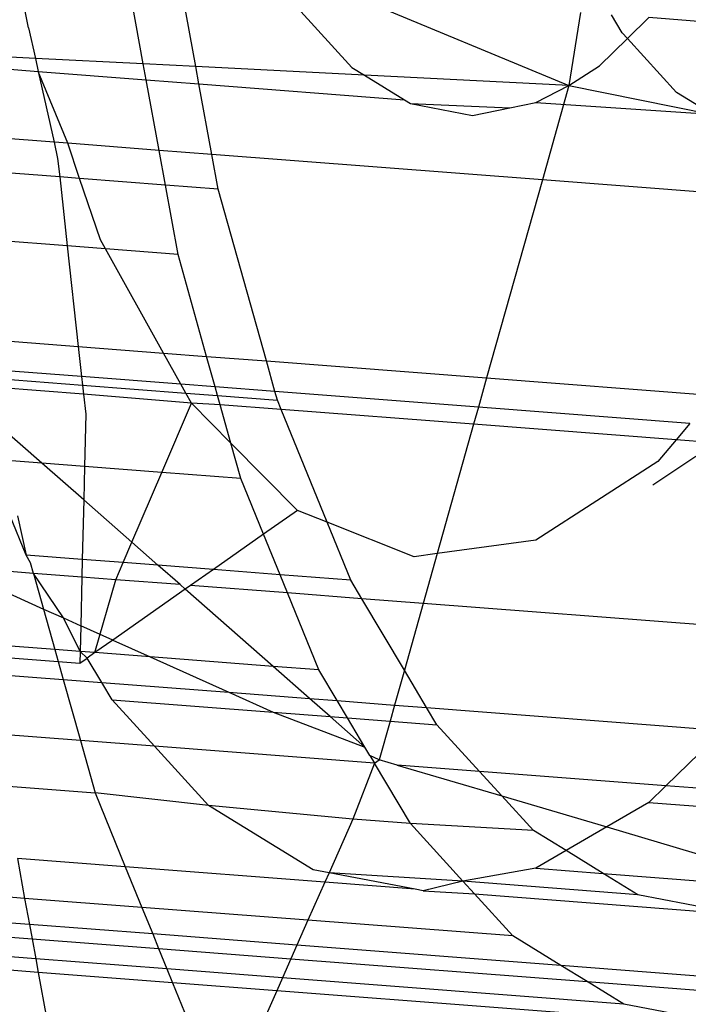
# Model space of a CAD drawing. Units: millimetres. Extents: x -17534 to -7965, y -67015 to -59059.
# Drawn here: x -11888 to -11885, y -66617 to -66613 of the extents above; entities that cross this region are included whole.
import ezdxf

# ---------------------------------------------------------------- set-up
doc = ezdxf.new("R2010")
doc.units = ezdxf.units.MM
doc.layers.add('Strefa bezpieczna', color=8, linetype='Continuous')
doc.dimstyles.get("Standard").update_dxf_attribs({"dimtxt": 180, "dimasz": 200, "dimexe": 0.18, "dimexo": 0.0625, "dimgap": 200, "dimtad": 0, "dimtih": 1, "dimtoh": 1, "dimlfac": 0.001, "dimzin": 0, "dimdsep": 46, "dimtxsty": 'Standard', "dimcen": 0.09, "dimse1": 1, "dimse2": 1, "dimadec": 0, "dimazin": 0, "dimtfac": 1, "dimtdec": 4, "dimtofl": 0, "dimtmove": 0, "dimatfit": 3, "dimfxl": 1, "dimtolj": 1, "dimtzin": 0, "dimarcsym": 0})

# ---------------------------------------------------------------- blocks, each defined once
blk = doc.blocks.new('*D22')
at = {"layer": 'Defpoints', "color": 0}
for p in [(-10590.3378, -61068.6522), (-17295.0067, -67014.5532), (-10591.2396, -67014.5532)]:
    blk.add_point(p, dxfattribs=at)
at = {"layer": 'Strefa bezpieczna', "color": 0, "lineweight": -2}
for p, q in [((-17295.0067, -61268.6522), (-17295.0067, -63751.6027)), ((-17295.0067, -66814.5532), (-17295.0067, -64331.6027))]:
    blk.add_line(p, q, dxfattribs=at)
at = {"layer": 'Strefa bezpieczna', "color": 0}
for points in [[(-17261.6733, -61268.6522), (-17328.34, -61268.6522), (-17295.0067, -61068.6522)], [(-17328.34, -66814.5532), (-17261.6733, -66814.5532), (-17295.0067, -67014.5532)]]:
    blk.add_solid(points, dxfattribs=at)
at = {"layer": 'Strefa bezpieczna', "color": 0, "insert": (-17295.0067, -64041.6027), "char_height": 180, "attachment_point": 5}
blk.add_mtext('\\A1;5.95', dxfattribs=at)

msp = doc.modelspace()

# ---------------------------------------------------------------- linework, layer by layer
for p, q in [((-11887.2747, -66613.2251), (-11887.3447, -66612.842)), ((-11888.0279, -66613.0498), (-11888.0575, -66612.9)), ((-11886.5811, -66612.9009), (-11885.5948, -66613.3101)), ((-11887.5115, -66613.2132), (-11887.5617, -66612.9383)), ((-11886.8169, -66612.9608), (-11886.5726, -66613.2286)), ((-11885.5421, -66612.981), (-11885.5948, -66613.3101)), ((-11885.3546, -66613.0736), (-11885.4032, -66612.9917)), ((-11885.3318, -66613.0985), (-11885.2355, -66613.0047)), ((-11884.5351, -66613.0586), (-11885.2355, -66613.0047)), ((-11888.0279, -66613.0498), (-11887.9969, -66613.1886)), ((-11885.3318, -66613.0985), (-11885.3546, -66613.0736)), ((-11885.4578, -66613.2211), (-11885.3318, -66613.0985)), ((-11885.1102, -66613.3414), (-11885.3318, -66613.0985)), ((-11887.9969, -66613.1886), (-11888.4037, -66613.168)), ((-11888.3989, -66613.2151), (-11887.9839, -66613.2471)), ((-11887.9969, -66613.1886), (-11887.9839, -66613.2471)), ((-11887.5115, -66613.2132), (-11887.9969, -66613.1886)), ((-11887.4984, -66613.2845), (-11887.5115, -66613.2132)), ((-11887.2747, -66613.2251), (-11887.5115, -66613.2132)), ((-11887.9839, -66613.2471), (-11887.9129, -66613.5657)), ((-11887.8513, -66613.5704), (-11887.9839, -66613.2471)), ((-11887.9839, -66613.2471), (-11887.4984, -66613.2845)), ((-11887.2605, -66613.3029), (-11887.2747, -66613.2251)), ((-11886.5157, -66613.2635), (-11887.2747, -66613.2251)), ((-11886.5726, -66613.2286), (-11886.5157, -66613.2635)), ((-11885.5948, -66613.3101), (-11885.4578, -66613.2211)), ((-11887.4403, -66613.6021), (-11887.4984, -66613.2845)), ((-11887.4984, -66613.2845), (-11887.2605, -66613.3029)), ((-11887.2024, -66613.6204), (-11887.2605, -66613.3029)), ((-11887.2605, -66613.3029), (-11886.3356, -66613.3742)), ((-11885.5948, -66613.3101), (-11886.5157, -66613.2635)), ((-11886.5157, -66613.2635), (-11886.3356, -66613.3742)), ((-11885.7435, -66613.3874), (-11885.5948, -66613.3101)), ((-11885.5948, -66613.3101), (-11885.7144, -66613.7352)), ((-11885.5948, -66613.3101), (-11884.9494, -66613.4402)), ((-11884.9494, -66613.4402), (-11885.1102, -66613.3414)), ((-11886.3356, -66613.3742), (-11886.3078, -66613.3912)), ((-11886.3078, -66613.3912), (-11886.0292, -66613.4446)), ((-11886.3078, -66613.3912), (-11885.8604, -66613.4108)), ((-11885.8604, -66613.4108), (-11885.7435, -66613.3874)), ((-11885.7435, -66613.3874), (-11884.9494, -66613.4402)), ((-11886.0292, -66613.4446), (-11885.8604, -66613.4108)), ((-11887.9129, -66613.5657), (-11888.3664, -66613.5307)), ((-11887.9129, -66613.5657), (-11887.8967, -66613.6386)), ((-11887.8513, -66613.5704), (-11887.9129, -66613.5657)), ((-11887.7978, -66613.7284), (-11887.8513, -66613.5704)), ((-11887.4403, -66613.6021), (-11887.8513, -66613.5704)), ((-11887.4118, -66613.7582), (-11887.4403, -66613.6021)), ((-11887.2024, -66613.6204), (-11887.4403, -66613.6021)), ((-11887.8967, -66613.6386), (-11887.8876, -66613.7215)), ((-11887.1738, -66613.7766), (-11887.2024, -66613.6204)), ((-11885.7144, -66613.7352), (-11887.2024, -66613.6204)), ((-11887.8876, -66613.7215), (-11888.3504, -66613.6858)), ((-11887.7978, -66613.7284), (-11887.8876, -66613.7215)), ((-11887.8876, -66613.7215), (-11887.8535, -66614.0323)), ((-11887.7037, -66614.0057), (-11887.7978, -66613.7284)), ((-11887.4118, -66613.7582), (-11887.7978, -66613.7284)), ((-11885.7144, -66613.7352), (-11885.9653, -66614.6269)), ((-11884.3438, -66613.8409), (-11885.7144, -66613.7352)), ((-11887.3546, -66614.0708), (-11887.4118, -66613.7582)), ((-11887.1738, -66613.7766), (-11887.4118, -66613.7582)), ((-11886.957, -66614.5505), (-11887.1738, -66613.7766)), ((-11887.8535, -66614.0323), (-11888.3065, -66613.9974)), ((-11887.6815, -66614.0456), (-11887.7037, -66614.0057)), ((-11887.6815, -66614.0456), (-11887.8535, -66614.0323)), ((-11887.8535, -66614.0323), (-11887.8038, -66614.4852)), ((-11887.3546, -66614.0708), (-11887.6815, -66614.0456)), ((-11887.42, -66614.5148), (-11887.6815, -66614.0456)), ((-11887.226, -66614.5297), (-11887.3546, -66614.0708)), ((-11888.2232, -66614.4528), (-11887.8038, -66614.4852)), ((-11887.8038, -66614.4852), (-11887.7889, -66614.621)), ((-11887.8038, -66614.4852), (-11887.42, -66614.5148)), ((-11887.3415, -66614.6555), (-11887.42, -66614.5148)), ((-11887.42, -66614.5148), (-11887.226, -66614.5297)), ((-11887.226, -66614.5297), (-11886.957, -66614.5505)), ((-11887.1875, -66614.6674), (-11887.226, -66614.5297)), ((-11887.7889, -66614.621), (-11888.1982, -66614.5894)), ((-11886.9184, -66614.6881), (-11886.957, -66614.5505)), ((-11886.957, -66614.5505), (-11885.9653, -66614.6269)), ((-11888.1912, -66614.6276), (-11887.7848, -66614.6589)), ((-11887.7889, -66614.621), (-11887.7848, -66614.6589)), ((-11887.3415, -66614.6555), (-11887.7889, -66614.621)), ((-11885.9653, -66614.6269), (-11886.0024, -66614.7587)), ((-11885.9653, -66614.6269), (-11884.9433, -66614.7057)), ((-11887.7803, -66614.6999), (-11888.1837, -66614.6688)), ((-11887.7848, -66614.6589), (-11887.7803, -66614.6999)), ((-11887.7848, -66614.6589), (-11887.3196, -66614.6948)), ((-11887.3196, -66614.6948), (-11887.3415, -66614.6555)), ((-11887.1875, -66614.6674), (-11887.3415, -66614.6555)), ((-11887.1767, -66614.7058), (-11887.1875, -66614.6674)), ((-11886.9184, -66614.6881), (-11887.1875, -66614.6674)), ((-11887.7803, -66614.6999), (-11887.7704, -66614.7899)), ((-11887.2939, -66614.7409), (-11887.7803, -66614.6999)), ((-11887.3196, -66614.6948), (-11887.1767, -66614.7058)), ((-11887.2939, -66614.7409), (-11887.3196, -66614.6948)), ((-11887.1767, -66614.7058), (-11886.9076, -66614.7266)), ((-11887.165, -66614.7474), (-11887.1767, -66614.7058)), ((-11886.9076, -66614.7266), (-11886.9184, -66614.6881)), ((-11886.0024, -66614.7587), (-11886.9184, -66614.6881)), ((-11887.4279, -66615.0527), (-11887.2939, -66614.7409)), ((-11887.1167, -66614.9199), (-11887.2939, -66614.7409)), ((-11887.165, -66614.7474), (-11887.2939, -66614.7409)), ((-11887.1167, -66614.9199), (-11887.165, -66614.7474)), ((-11886.8905, -66614.7685), (-11887.165, -66614.7474)), ((-11886.8905, -66614.7685), (-11886.9076, -66614.7266)), ((-11886.6834, -66615.2761), (-11886.8905, -66614.7685)), ((-11886.024, -66614.8353), (-11886.8905, -66614.7685)), ((-11886.0024, -66614.7587), (-11886.024, -66614.8353)), ((-11885.0505, -66614.8321), (-11886.0024, -66614.7587)), ((-11887.7704, -66614.7899), (-11887.776, -66615.0259)), ((-11887.9674, -66615.0111), (-11888.1505, -66614.8502)), ((-11886.024, -66614.8353), (-11886.1878, -66615.4175)), ((-11885.1128, -66614.9056), (-11886.024, -66614.8353)), ((-11885.0505, -66614.8321), (-11885.1128, -66614.9056)), ((-11886.8164, -66615.2232), (-11887.1167, -66614.9199)), ((-11887.0718, -66615.0802), (-11887.1167, -66614.9199)), ((-11885.1128, -66614.9056), (-11885.1951, -66615.0027)), ((-11884.9582, -66614.9175), (-11885.1128, -66614.9056)), ((-11885.2175, -66615.1075), (-11885.0233, -66614.9795)), ((-11887.9674, -66615.0111), (-11888.1233, -66614.9991)), ((-11887.776, -66615.0259), (-11887.9674, -66615.0111)), ((-11887.7796, -66615.1762), (-11887.9674, -66615.0111)), ((-11887.776, -66615.0259), (-11887.7796, -66615.1762)), ((-11887.4279, -66615.0527), (-11887.776, -66615.0259)), ((-11885.1951, -66615.0027), (-11885.7435, -66615.357)), ((-11887.5629, -66615.3667), (-11887.4279, -66615.0527)), ((-11887.0718, -66615.0802), (-11887.4279, -66615.0527)), ((-11886.9695, -66615.3307), (-11887.0718, -66615.0802)), ((-11887.7796, -66615.1762), (-11887.7859, -66615.444)), ((-11887.5629, -66615.3667), (-11887.7796, -66615.1762)), ((-11888.0391, -66615.4245), (-11888.1123, -66615.2451)), ((-11888.0778, -66615.2478), (-11888.0391, -66615.4245)), ((-11886.8164, -66615.2232), (-11886.9695, -66615.3307)), ((-11886.6834, -66615.2761), (-11886.8164, -66615.2232)), ((-11886.2919, -66615.4316), (-11886.6834, -66615.2761)), ((-11886.5768, -66615.5372), (-11886.6834, -66615.2761)), ((-11886.9695, -66615.3307), (-11887.1957, -66615.4895)), ((-11886.8953, -66615.5127), (-11886.9695, -66615.3307)), ((-11887.6022, -66615.4582), (-11887.5629, -66615.3667)), ((-11887.4451, -66615.4703), (-11887.5629, -66615.3667)), ((-11885.7435, -66615.357), (-11886.1878, -66615.4175)), ((-11887.7859, -66615.444), (-11888.0391, -66615.4245)), ((-11888.0186, -66615.459), (-11888.0391, -66615.4245)), ((-11886.1878, -66615.4175), (-11886.2919, -66615.4316)), ((-11886.1878, -66615.4175), (-11886.2509, -66615.642)), ((-11888.0052, -66615.5067), (-11888.0186, -66615.459)), ((-11887.7859, -66615.444), (-11887.7878, -66615.5235)), ((-11887.6022, -66615.4582), (-11887.7859, -66615.444)), ((-11887.6353, -66615.5352), (-11887.6022, -66615.4582)), ((-11887.4451, -66615.4703), (-11887.6022, -66615.4582)), ((-11887.1957, -66615.4895), (-11887.4451, -66615.4703)), ((-11887.3458, -66615.5576), (-11887.4451, -66615.4703)), ((-11888.0052, -66615.5067), (-11888.2526, -66615.4876)), ((-11887.8707, -66615.7076), (-11888.0052, -66615.5067)), ((-11888.0052, -66615.5067), (-11887.9602, -66615.6675)), ((-11887.7878, -66615.5235), (-11888.0052, -66615.5067)), ((-11887.1957, -66615.4895), (-11887.2979, -66615.5613)), ((-11886.8953, -66615.5127), (-11887.1957, -66615.4895)), ((-11886.8617, -66615.5949), (-11886.8953, -66615.5127)), ((-11886.5768, -66615.5372), (-11886.8953, -66615.5127)), ((-11888.2474, -66615.5385), (-11887.9602, -66615.6675)), ((-11887.7878, -66615.5235), (-11887.793, -66615.7425)), ((-11887.6353, -66615.5352), (-11887.7878, -66615.5235)), ((-11887.7287, -66615.8638), (-11887.6353, -66615.5352)), ((-11887.3458, -66615.5576), (-11887.6353, -66615.5352)), ((-11887.3222, -66615.5783), (-11887.3458, -66615.5576)), ((-11887.2979, -66615.5613), (-11887.3222, -66615.5783)), ((-11886.8617, -66615.5949), (-11887.2979, -66615.5613)), ((-11886.5272, -66615.6207), (-11886.5768, -66615.5372)), ((-11887.3222, -66615.5783), (-11887.6485, -66615.8074)), ((-11886.9272, -66615.9256), (-11887.3222, -66615.5783)), ((-11886.7203, -66615.9415), (-11886.8617, -66615.5949)), ((-11886.5272, -66615.6207), (-11886.8617, -66615.5949)), ((-11886.3356, -66615.9428), (-11886.5272, -66615.6207)), ((-11886.2509, -66615.642), (-11886.5272, -66615.6207)), ((-11886.2509, -66615.642), (-11886.3356, -66615.9428)), ((-11884.5381, -66615.774), (-11886.2509, -66615.642)), ((-11887.9602, -66615.6675), (-11887.9091, -66615.8499)), ((-11887.9602, -66615.6675), (-11887.8707, -66615.7076)), ((-11887.7958, -66615.8586), (-11887.8707, -66615.7076)), ((-11887.8707, -66615.7076), (-11887.793, -66615.7425)), ((-11887.793, -66615.7425), (-11887.7958, -66615.8586)), ((-11887.6485, -66615.8074), (-11887.793, -66615.7425)), ((-11887.9091, -66615.8499), (-11888.2178, -66615.8261)), ((-11887.6485, -66615.8074), (-11887.7287, -66615.8638)), ((-11887.6485, -66615.8074), (-11887.4803, -66615.8829)), ((-11887.7958, -66615.8586), (-11887.9091, -66615.8499)), ((-11887.9091, -66615.8499), (-11887.8938, -66615.9043)), ((-11887.7958, -66615.8586), (-11887.797, -66615.9117)), ((-11887.7287, -66615.8638), (-11887.7958, -66615.8586)), ((-11887.7634, -66615.8881), (-11887.7958, -66615.8586)), ((-11887.7287, -66615.8638), (-11887.7634, -66615.8881)), ((-11887.4803, -66615.8829), (-11887.7287, -66615.8638)), ((-11888.2123, -66615.8797), (-11887.8938, -66615.9043)), ((-11887.8938, -66615.9043), (-11887.797, -66615.9117)), ((-11887.8938, -66615.9043), (-11887.8713, -66615.9847)), ((-11887.797, -66615.9117), (-11887.7634, -66615.8881)), ((-11887.698, -66615.9981), (-11887.7634, -66615.8881)), ((-11886.9272, -66615.9256), (-11887.4803, -66615.8829)), ((-11887.4803, -66615.8829), (-11887.1254, -66616.0423)), ((-11888.2041, -66615.9591), (-11887.8713, -66615.9847)), ((-11886.7203, -66615.9415), (-11886.9272, -66615.9256)), ((-11886.7626, -66616.0702), (-11886.9272, -66615.9256)), ((-11886.638, -66616.0798), (-11886.7203, -66615.9415)), ((-11886.3356, -66615.9428), (-11886.3798, -66616.0997)), ((-11886.2357, -66616.1109), (-11886.3356, -66615.9428)), ((-11887.8713, -66615.9847), (-11887.7942, -66616.2598)), ((-11887.8713, -66615.9847), (-11887.698, -66615.9981)), ((-11887.6517, -66616.0759), (-11887.698, -66615.9981)), ((-11887.698, -66615.9981), (-11887.1254, -66616.0423)), ((-11887.1254, -66616.0423), (-11886.9258, -66616.1319)), ((-11887.1254, -66616.0423), (-11886.7626, -66616.0702)), ((-11887.4605, -66616.2855), (-11887.6517, -66616.0759)), ((-11887.6517, -66616.0759), (-11886.9258, -66616.1319)), ((-11886.6701, -66616.1516), (-11886.7626, -66616.0702)), ((-11886.7626, -66616.0702), (-11886.638, -66616.0798)), ((-11886.5918, -66616.1576), (-11886.638, -66616.0798)), ((-11886.638, -66616.0798), (-11886.3798, -66616.0997)), ((-11886.9258, -66616.1319), (-11886.5135, -66616.2892)), ((-11886.9258, -66616.1319), (-11886.6701, -66616.1516)), ((-11886.3798, -66616.0997), (-11886.4002, -66616.1724)), ((-11886.3798, -66616.0997), (-11886.2357, -66616.1109)), ((-11886.1894, -66616.1886), (-11886.2357, -66616.1109)), ((-11886.2357, -66616.1109), (-11884.9019, -66616.2137)), ((-11886.5135, -66616.2892), (-11886.6701, -66616.1516)), ((-11886.6701, -66616.1516), (-11886.5918, -66616.1576)), ((-11886.5918, -66616.1576), (-11886.4002, -66616.1724)), ((-11886.5135, -66616.2892), (-11886.5918, -66616.1576)), ((-11886.4002, -66616.1724), (-11886.449, -66616.3459)), ((-11886.4002, -66616.1724), (-11886.1894, -66616.1886)), ((-11887.7942, -66616.2598), (-11888.1762, -66616.2303)), ((-11885.9981, -66616.3983), (-11886.1894, -66616.1886)), ((-11884.9019, -66616.2137), (-11885.158, -66616.463)), ((-11887.7942, -66616.2598), (-11887.7284, -66616.4947)), ((-11887.4605, -66616.2855), (-11887.7942, -66616.2598)), ((-11887.2174, -66616.552), (-11887.4605, -66616.2855)), ((-11886.4703, -66616.3619), (-11887.4605, -66616.2855)), ((-11886.491, -66616.3271), (-11886.5135, -66616.2892)), ((-11886.4703, -66616.3619), (-11886.5679, -66616.6137)), ((-11886.449, -66616.3459), (-11886.491, -66616.3271)), ((-11886.491, -66616.3271), (-11886.4703, -66616.3619)), ((-11886.4703, -66616.3619), (-11886.449, -66616.3459)), ((-11886.3087, -66616.6336), (-11886.4703, -66616.3619)), ((-11886.3684, -66616.3697), (-11886.449, -66616.3459)), ((-11885.9981, -66616.3983), (-11886.3684, -66616.3697)), ((-11886.3684, -66616.3697), (-11885.897, -66616.5091)), ((-11885.897, -66616.5091), (-11885.9981, -66616.3983)), ((-11885.158, -66616.463), (-11885.9981, -66616.3983)), ((-11888.1381, -66616.4631), (-11887.7284, -66616.4947)), ((-11887.2174, -66616.552), (-11887.7284, -66616.4947)), ((-11887.7284, -66616.4947), (-11887.5922, -66616.8284)), ((-11885.158, -66616.463), (-11885.2356, -66616.5386)), ((-11883.6957, -66616.5758), (-11885.158, -66616.463)), ((-11885.755, -66616.6647), (-11885.897, -66616.5091)), ((-11885.897, -66616.5091), (-11885.4247, -66616.6487)), ((-11885.2356, -66616.5386), (-11885.4247, -66616.6487)), ((-11885.2356, -66616.5386), (-11883.7733, -66616.6514)), ((-11886.7467, -66616.841), (-11887.2174, -66616.552)), ((-11886.5679, -66616.6137), (-11887.2174, -66616.552)), ((-11886.5679, -66616.6137), (-11886.6749, -66616.8548)), ((-11886.3087, -66616.6336), (-11886.5679, -66616.6137)), ((-11885.755, -66616.6647), (-11886.3087, -66616.6336)), ((-11886.072, -66616.893), (-11886.3087, -66616.6336)), ((-11885.6077, -66616.7552), (-11885.755, -66616.6647)), ((-11885.4247, -66616.6487), (-11885.6077, -66616.7552)), ((-11885.4247, -66616.6487), (-11884.4632, -66616.933)), ((-11885.6077, -66616.7552), (-11885.7435, -66616.8343)), ((-11885.441, -66616.8576), (-11885.6077, -66616.7552)), ((-11888.0782, -66616.791), (-11888.0454, -66616.97)), ((-11887.5922, -66616.8284), (-11888.0782, -66616.791)), ((-11887.5922, -66616.8284), (-11887.5178, -66617.0107)), ((-11886.6939, -66616.8977), (-11887.5922, -66616.8284)), ((-11886.6749, -66616.8548), (-11886.7467, -66616.841)), ((-11885.7435, -66616.8343), (-11886.072, -66616.893)), ((-11885.7435, -66616.8343), (-11885.441, -66616.8576)), ((-11886.6939, -66616.8977), (-11886.7697, -66617.0683)), ((-11886.6749, -66616.8548), (-11886.6939, -66616.8977)), ((-11886.2869, -66616.9291), (-11886.6939, -66616.8977)), ((-11886.072, -66616.893), (-11886.6749, -66616.8548)), ((-11886.2869, -66616.9291), (-11886.6749, -66616.8548)), ((-11886.072, -66616.893), (-11886.2514, -66616.9359)), ((-11885.2844, -66616.9537), (-11886.072, -66616.893)), ((-11886.0204, -66616.9496), (-11886.072, -66616.893)), ((-11885.2844, -66616.9537), (-11885.441, -66616.8576)), ((-11885.441, -66616.8576), (-11884.4632, -66616.933)), ((-11888.0454, -66616.97), (-11888.9182, -66616.9027)), ((-11886.2514, -66616.9359), (-11886.2869, -66616.9291)), ((-11886.2514, -66616.9359), (-11886.0204, -66616.9496)), ((-11887.5178, -66617.0107), (-11888.0454, -66616.97)), ((-11888.0454, -66616.97), (-11888.0239, -66617.0877)), ((-11885.8472, -66617.1395), (-11886.0204, -66616.9496)), ((-11886.0204, -66616.9496), (-11884.8246, -66617.0418)), ((-11884.8246, -66617.0418), (-11885.2844, -66616.9537)), ((-11888.0239, -66617.0877), (-11888.833, -66617.0253)), ((-11886.7697, -66617.0683), (-11887.5178, -66617.0107)), ((-11887.5178, -66617.0107), (-11887.4689, -66617.1305)), ((-11886.7697, -66617.0683), (-11886.8195, -66617.1806)), ((-11885.8472, -66617.1395), (-11886.7697, -66617.0683)), ((-11888.7867, -66617.092), (-11888.0122, -66617.1517)), ((-11888.0239, -66617.0877), (-11888.0122, -66617.1517)), ((-11887.4689, -66617.1305), (-11888.0239, -66617.0877)), ((-11888.0122, -66617.1517), (-11887.9956, -66617.2424)), ((-11888.0122, -66617.1517), (-11887.4423, -66617.1957)), ((-11887.4689, -66617.1305), (-11887.4423, -66617.1957)), ((-11886.8195, -66617.1806), (-11887.4689, -66617.1305)), ((-11885.631, -66617.2722), (-11885.8472, -66617.1395)), ((-11887.9956, -66617.2424), (-11888.7211, -66617.1864)), ((-11887.4423, -66617.1957), (-11886.8466, -66617.2416)), ((-11887.4423, -66617.1957), (-11887.4047, -66617.2879)), ((-11886.8195, -66617.1806), (-11886.8466, -66617.2416)), ((-11885.631, -66617.2722), (-11886.8195, -66617.1806)), ((-11887.9844, -66617.3035), (-11888.6769, -66617.2501)), ((-11887.4047, -66617.2879), (-11887.9956, -66617.2424)), ((-11887.9956, -66617.2424), (-11887.9844, -66617.3035)), ((-11886.8466, -66617.2416), (-11886.8849, -66617.328)), ((-11886.8466, -66617.2416), (-11885.5135, -66617.3444)), ((-11886.8849, -66617.328), (-11887.4047, -66617.2879)), ((-11887.4047, -66617.2879), (-11887.3793, -66617.3501)), ((-11885.5135, -66617.3444), (-11885.631, -66617.2722)), ((-11884.1854, -66617.3837), (-11885.631, -66617.2722)), ((-11887.3793, -66617.3501), (-11887.9844, -66617.3035)), ((-11887.9844, -66617.3035), (-11887.947, -66617.5084)), ((-11886.8849, -66617.328), (-11886.9107, -66617.3862)), ((-11885.3471, -66617.4466), (-11886.8849, -66617.328)), ((-11886.9107, -66617.3862), (-11887.3793, -66617.3501)), ((-11887.3793, -66617.3501), (-11887.2942, -66617.5587)), ((-11885.5135, -66617.3444), (-11884.2812, -66617.4394)), ((-11885.3471, -66617.4466), (-11885.5135, -66617.3444)), ((-11886.9107, -66617.3862), (-11887.1184, -66617.8542)), ((-11884.8208, -66617.5474), (-11886.9107, -66617.3862)), ((-11884.8208, -66617.5474), (-11885.3471, -66617.4466))]:
    msp.add_line(p, q)

# ---------------------------------------------------------------- dimensions: what is measured, and where the dimension line sits
at = {"layer": 'Strefa bezpieczna'}
dim = msp.add_linear_dim(base=(-17295.0067, -67014.5532), p1=(-10590.3378, -61068.6522), p2=(-10591.2396, -67014.5532), angle=90, dimstyle='Standard', dxfattribs=at)
dim.commit()
dim.dimension.update_dxf_attribs({"geometry": '*D22', "text_midpoint": (-17295.0067, -64041.6027)})

doc.saveas('drawing.dxf')
